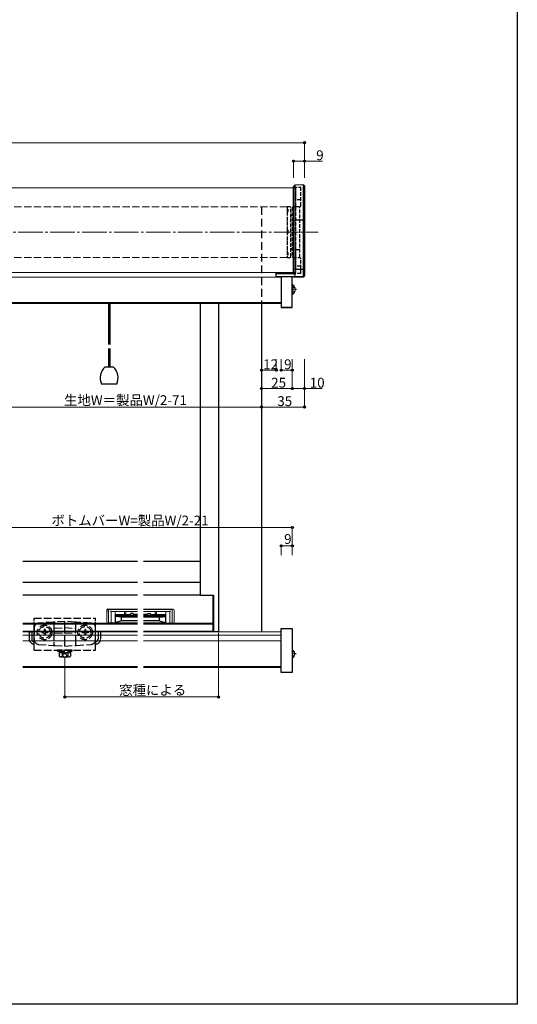
# Model space of a CAD drawing. Extents: x 0 to 995, y 0 to 1602.
# Drawn here: x 585 to 990, y 0 to 801 of the extents above; entities that cross this region are included whole.
import ezdxf

# ---------------------------------------------------------------- set-up
doc = ezdxf.new("R2010")
doc.units = 0
for name, pattern in [('HIDDEN', [9.525, 6.35, -3.175]), ('YCENTER_1', [13, 10, -1, 1, -1]), ('YHIDDEN_1', [4, 3, -1])]:
    doc.linetypes.add(name, pattern=pattern)
for name, color, linetype, lineweight in [('YKK_12', 2, 'CONTINUOUS', 13), ('YKK_13', 4, 'CONTINUOUS', 30), ('YKK_A1', 4, 'CONTINUOUS', 30), ('YKK_D', 6, 'CONTINUOUS', 13)]:
    doc.layers.add(name, color=color, linetype=linetype, lineweight=lineweight)
doc.layers.add('YKK_ZWAK', color=7, linetype='CONTINUOUS')
doc.styles.get("Standard").update_dxf_attribs({"font": 'txt', "bigfont": 'BIGFONT'})

msp = doc.modelspace()

# ---------------------------------------------------------------- linework, layer by layer
at = {"layer": 'YKK_12'}
for p, q in [((807.97, 664.52), (187.97, 664.52)), ((807.97, 595.52), (187.97, 595.52)), ((797.97, 591.81), (497.97, 591.81)), ((797.97, 571.07), (517.97, 571.07)), ((797.97, 570.25), (517.97, 570.25)), ((680.97, 302.96), (587.72, 302.96)), ((680.97, 300.32), (587.72, 300.32)), ((797.97, 302.96), (685.97, 302.96)), ((797.97, 300.32), (685.97, 300.32)), ((680.97, 295.68), (587.72, 295.68)), ((797.97, 295.68), (685.97, 295.68)), ((680.97, 274.94), (587.72, 274.94)), ((680.97, 274.12), (587.72, 274.12)), ((797.97, 274.94), (685.97, 274.94)), ((797.97, 274.12), (685.97, 274.12))]:
    msp.add_line(p, q, dxfattribs=at)
at = {"layer": 'YKK_12', "linetype": 'YHIDDEN_1', "ltscale": 0.3}
for p, q in [((809.97, 664.52), (807.97, 664.52)), ((809.97, 595.52), (807.97, 595.52))]:
    msp.add_line(p, q, dxfattribs=at)
at = {"layer": 'YKK_12', "linetype": 'YHIDDEN_1'}
msp.add_line((809.97, 664.52), (809.97, 595.52), dxfattribs=at)
at = {"layer": 'YKK_12', "linetype": 'YHIDDEN_1', "ltscale": 2}
for p, q in [((802.72, 648.82), (513.22, 648.82)), ((802.72, 648.82), (802.72, 607.87)), ((802.72, 607.82), (513.22, 607.82))]:
    msp.add_line(p, q, dxfattribs=at)
at = {"layer": 'YKK_12', "linetype": 'YCENTER_1', "ltscale": 2}
msp.add_line((167.97, 628.32), (827.97, 628.32), dxfattribs=at)
at = {"layer": 'YKK_13', "linetype": 'Continuous'}
for p, q in [((809.03, 666.53), (807.97, 665.47)), ((807.97, 637.73), (807.97, 665.47)), ((815.97, 666.96), (809.03, 666.53)), ((809.03, 666.53), (809.03, 593.17)), ((815.97, 666.96), (816.97, 666.07)), ((815.97, 592.07), (815.97, 666.96)), ((816.97, 666.07), (816.97, 637.91)), ((807.97, 598.28), (807.97, 637.73)), ((815.97, 638.16), (809.03, 638.04)), ((816.97, 637.91), (816.97, 598.1)), ((793.97, 592.24), (793.97, 595.52)), ((806.28, 594.72), (807.97, 594.72)), ((809.03, 597.96), (807.97, 598.28)), ((807.97, 594.55), (807.97, 598.28)), ((815.97, 597.83), (809.03, 597.96)), ((815.97, 597.83), (816.97, 598.1)), ((815.97, 592.02), (816.97, 593.01)), ((816.97, 593.01), (815.97, 592.02)), ((816.97, 598.1), (816.97, 593.02)), ((816.97, 593.02), (816.97, 593.01)), ((793.97, 592.22), (793.97, 592.24)), ((815.97, 592.02), (793.97, 592.22)), ((804.23, 592.13), (815.97, 592.02)), ((815.97, 592.07), (815.97, 592.07)), ((815.97, 592.02), (815.97, 592.07))]:
    msp.add_line(p, q, dxfattribs=at)
at = {"layer": 'YKK_13', "linetype": 'YHIDDEN_1'}
for p, q in [((807.97, 664.85), (813.97, 664.85)), ((809.97, 654.57), (809.97, 664.85)), ((813.97, 649.82), (813.97, 664.85)), ((813.97, 654.57), (809.97, 654.57)), ((812.97, 648.82), (813.97, 649.82)), ((805.22, 648.82), (802.72, 648.82)), ((802.72, 648.82), (802.72, 607.82)), ((802.72, 646.99), (803.22, 646.99)), ((802.72, 646.55), (803.22, 646.55)), ((803.22, 644.99), (802.72, 644.99)), ((803.22, 646.99), (803.22, 646.55)), ((803.22, 646.55), (803.22, 644.99)), ((805.72, 608.32), (805.72, 648.32)), ((806.27, 641.72), (806.17, 641.72)), ((806.97, 648.32), (806.97, 608.32)), ((812.97, 648.82), (807.47, 648.82)), ((812.97, 607.82), (812.97, 648.82)), ((812.97, 607.82), (812.97, 648.82)), ((802.72, 630.32), (803.22, 630.32)), ((803.22, 626.32), (802.72, 626.32)), ((803.22, 630.32), (803.22, 626.32)), ((802.72, 611.65), (803.22, 611.65)), ((802.72, 610.08), (803.22, 610.08)), ((803.22, 609.65), (802.72, 609.65)), ((803.22, 611.65), (803.22, 610.08)), ((803.22, 610.08), (803.22, 609.65)), ((806.17, 614.92), (806.27, 614.92)), ((809.97, 614.27), (812.97, 614.27)), ((809.97, 607.52), (809.97, 614.27)), ((802.72, 607.82), (805.22, 607.82)), ((807.47, 607.82), (812.97, 607.82)), ((809.97, 600.77), (809.97, 607.52)), ((813.97, 606.82), (812.97, 607.82)), ((813.97, 594.72), (813.97, 606.82)), ((813.97, 594.72), (793.97, 594.72)), ((813.97, 600.77), (809.97, 600.77))]:
    msp.add_line(p, q, dxfattribs=at)
at = {"layer": 'YKK_13', "linetype": 'HIDDEN'}
msp.add_line((781.97, 648.82), (781.97, 570.25), dxfattribs=at)
at = {"layer": 'YKK_13'}
for p, q in [((797.97, 592.22), (797.97, 567.04)), ((806.97, 567.04), (806.97, 592.22)), ((806.97, 585.24), (806.97, 578.05)), ((808.93, 583.69), (807.12, 582.79)), ((808.93, 579.59), (807.12, 580.5)), ((657.47, 570.25), (657.47, 537)), ((658.47, 570.25), (658.47, 537)), ((781.97, 570.25), (781.97, 302.96)), ((797.97, 567.04), (806.97, 567.04)), ((657.47, 533.67), (657.47, 518.67)), ((658.47, 533.67), (658.47, 518.67)), ((654.78, 518.67), (661.15, 518.67)), ((658.47, 518.67), (657.47, 518.67)), ((664.13, 504.67), (651.81, 504.67)), ((797.97, 305.76), (806.97, 305.76)), ((797.97, 270.08), (797.97, 305.76)), ((806.97, 305.76), (806.97, 270.08)), ((808.43, 287.14), (806.97, 286.41)), ((808.43, 283.04), (806.97, 283.77)), ((806.97, 270.08), (797.97, 270.08))]:
    msp.add_line(p, q, dxfattribs=at)
at = {"layer": 'YKK_13', "linetype": 'HIDDEN', "ltscale": 0.2}
for p, q in [((806.97, 582.5), (807.12, 582.79)), ((810.48, 581.64), (806.97, 581.64)), ((806.97, 580.78), (807.12, 580.5)), ((809.98, 285.09), (806.97, 285.09))]:
    msp.add_line(p, q, dxfattribs=at)
at = {"layer": 'YKK_13', "ltscale": 0.5}
msp.add_line((806.97, 567.04), (797.97, 567.04), dxfattribs=at)
at = {"layer": 'YKK_13', "linetype": 'YHIDDEN_1', "ltscale": 2}
for p, q in [((596.97, 288.12), (596.97, 314.12)), ((596.97, 314.12), (646.97, 314.12)), ((646.97, 288.12), (646.97, 314.12)), ((596.97, 293.12), (596.97, 311.12)), ((596.97, 306.23), (596.97, 296.81)), ((612.5, 310.94), (600.72, 310.22)), ((605.82, 304.97), (605.12, 304.97)), ((605.12, 304.97), (605.12, 303.47)), ((605.82, 304.97), (605.82, 303.47)), ((613.91, 311.03), (612.5, 310.94)), ((612.97, 310.03), (612.97, 306.03)), ((612.97, 306.03), (612.97, 302.25)), ((612.97, 306.03), (613.91, 306.03)), ((621.97, 311.52), (613.91, 311.03)), ((613.91, 306.03), (621.97, 306.53)), ((621.97, 306.53), (621.97, 311.52)), ((630.03, 311.03), (621.97, 311.52)), ((621.97, 306.53), (630.03, 306.03)), ((621.97, 302.12), (621.97, 306.53)), ((631.44, 310.94), (630.03, 311.03)), ((630.03, 306.03), (630.97, 306.03)), ((630.97, 306.03), (630.97, 310.03)), ((630.97, 302.25), (630.97, 306.03)), ((643.21, 310.22), (631.44, 310.94)), ((638.82, 304.97), (638.12, 304.97)), ((638.12, 304.97), (638.12, 303.47)), ((638.82, 304.97), (638.82, 303.47)), ((646.97, 293.12), (646.97, 311.12)), ((646.97, 296.81), (646.97, 306.23)), ((592.97, 303.32), (592.97, 297.12)), ((592.97, 303.12), (594.97, 303.12)), ((594.97, 303.32), (594.97, 297.12)), ((603.12, 302.97), (603.12, 302.27)), ((604.62, 302.97), (603.12, 302.97)), ((604.62, 302.27), (603.12, 302.27)), ((605.12, 301.77), (605.12, 300.27)), ((605.82, 300.27), (605.12, 300.27)), ((605.82, 301.77), (605.82, 300.27)), ((607.82, 302.97), (606.32, 302.97)), ((607.82, 302.27), (606.32, 302.27)), ((607.82, 302.97), (607.82, 302.27)), ((612.97, 302.25), (612.97, 294.66)), ((613.91, 302.16), (621.97, 302.12)), ((621.97, 302.12), (630.03, 302.16)), ((621.97, 293.99), (621.97, 302.12)), ((630.97, 294.66), (630.97, 302.25)), ((636.12, 302.97), (636.12, 302.27)), ((637.62, 302.97), (636.12, 302.97)), ((637.62, 302.27), (636.12, 302.27)), ((638.12, 301.77), (638.12, 300.27)), ((638.82, 300.27), (638.12, 300.27)), ((638.82, 301.77), (638.82, 300.27)), ((640.82, 302.97), (639.32, 302.97)), ((640.82, 302.27), (639.32, 302.27)), ((640.82, 302.97), (640.82, 302.27)), ((648.97, 303.32), (648.97, 297.12)), ((650.97, 303.12), (648.97, 303.12)), ((650.97, 303.32), (650.97, 297.12)), ((600.72, 292.82), (612.5, 292.1)), ((612.5, 292.1), (613.91, 292.01)), ((612.97, 294.66), (612.97, 293.01)), ((613.91, 292.01), (621.97, 291.52)), ((621.97, 291.52), (621.97, 293.99)), ((621.97, 291.52), (630.03, 292.01)), ((630.03, 292.01), (631.44, 292.1)), ((630.97, 293.01), (630.97, 294.66)), ((631.44, 292.1), (643.21, 292.82)), ((596.97, 288.12), (646.97, 288.12)), ((627.97, 288.12), (615.97, 288.12)), ((615.97, 288.12), (615.97, 287.32)), ((615.97, 287.32), (627.97, 287.32)), ((617.27, 287.32), (617.27, 286.32)), ((617.27, 286.32), (626.67, 286.32)), ((617.35, 286.32), (617.35, 283.17)), ((617.35, 286.32), (626.59, 286.32)), ((617.97, 282.82), (617.35, 283.17)), ((617.97, 282.82), (625.97, 282.82)), ((619.47, 286.32), (624.47, 286.32)), ((619.66, 286.32), (619.66, 283.17)), ((619.77, 282.82), (620.82, 284.97)), ((620.82, 284.97), (621.97, 285.58)), ((623.12, 284.97), (621.97, 285.58)), ((624.17, 282.82), (623.12, 284.97)), ((624.28, 286.32), (624.28, 283.17)), ((625.97, 282.82), (626.59, 283.17)), ((626.59, 286.32), (626.59, 283.17)), ((626.67, 286.32), (626.67, 287.32)), ((627.97, 287.32), (627.97, 288.12))]:
    msp.add_line(p, q, dxfattribs=at)
for centre, radius in [((605.47, 302.62), 6), ((605.47, 302.62), 4.75), ((638.47, 302.62), 6), ((638.47, 302.62), 4.75)]:
    msp.add_circle(centre, radius, dxfattribs=at)
at = {"layer": 'YKK_13', "linetype": 'YHIDDEN_1'}
for centre, radius, start, end in [((805.22, 648.32), 0.5, 0, 90), ((806.17, 640.72), 1, 90, 116.74619), ((806.27, 642.42), 0.7, 270, 0), ((807.47, 648.32), 0.5, 90, 180), ((806.17, 615.92), 1, 243.25381, 270), ((806.27, 614.22), 0.7, 0, 90), ((805.22, 608.32), 0.5, 270, 0), ((807.47, 608.32), 0.5, 180, 270)]:
    msp.add_arc(centre, radius, start, end, dxfattribs=at)
at = {"layer": 'YKK_13'}
for centre, radius, start, end in [((807.12, 585.24), 0.154, 62.71904, 180), ((805.27, 581.64), 4.2, 297.28096, 62.71904), ((807.12, 578.05), 0.154, 180, 297.28096), ((662.72, 509.67), 12, 131.40962, 204.62432), ((653.22, 509.67), 12, 335.37568, 48.59038), ((804.77, 285.09), 4.2, 301.58814, 58.41186)]:
    msp.add_arc(centre, radius, start, end, dxfattribs=at)
at = {"layer": 'YKK_13', "linetype": 'YHIDDEN_1', "ltscale": 2}
for centre, radius, start, end in [((600.97, 306.23), 4, 93.5, 180), ((613.97, 310.03), 1, 93.5, 180), ((629.97, 310.03), 1, 0, 86.5), ((642.97, 306.23), 4, 0, 86.5), ((596.97, 297.12), 4, 180, 270), ((596.97, 297.12), 2, 180, 270), ((600.97, 296.81), 4, 180, 266.5), ((604.62, 303.47), 0.5, 270, 0), ((604.62, 301.77), 0.5, 0, 90), ((606.32, 303.47), 0.5, 180, 270), ((606.32, 301.77), 0.5, 90, 180), ((637.62, 303.47), 0.5, 270, 0), ((637.62, 301.77), 0.5, 0, 90), ((639.32, 303.47), 0.5, 180, 270), ((639.32, 301.77), 0.5, 90, 180), ((642.97, 296.81), 4, 273.5, 0), ((646.97, 297.12), 4, 270, 0), ((646.97, 297.12), 2, 270, 0), ((613.97, 293.01), 1, 180, 266.5), ((629.97, 293.01), 1, 273.5, 0), ((618.5, 284.86), 2.04, 235.61575, 304.38425), ((621.97, 290.46), 7.64, 252.41205, 287.58795), ((625.43, 284.86), 2.04, 235.61575, 304.38425)]:
    msp.add_arc(centre, radius, start, end, dxfattribs=at)
at = {"layer": 'YKK_13', "linetype": 'Continuous'}
for centre, major_axis, ratio, start_param, end_param in [((747.7, 600.22), (106.27, -3.04), 0.043144, 5.164116, 5.297493), ((807.97, 593.72), (0.963, -0.856), 0.536583, 0.445, 2.013932), ((749.06, 599.62), (124.39, -4.2), 0.050451, 5.083428, 5.281985)]:
    msp.add_ellipse(centre, major_axis=major_axis, ratio=ratio, start_param=start_param, end_param=end_param, dxfattribs=at)
at = {"layer": 'YKK_13', "linetype": 'YHIDDEN_1', "ltscale": 2, "extrusion": (0, 0, -1)}
for centre, start_param, end_param in [((613.97, 302.25), 4.773476, 6.283185), ((629.97, 302.25), 3.141593, 4.651302)]:
    msp.add_ellipse(centre, major_axis=(-1, 0), ratio=0.087489, start_param=start_param, end_param=end_param, dxfattribs=at)
at = {"layer": 'YKK_13', "linetype": 'Continuous'}
for points in [[(809.03, 638.04), (808.68, 637.94), (808.32, 637.83), (807.97, 637.73)], [(816.97, 637.91), (816.64, 637.99), (816.3, 638.07), (815.97, 638.16)], [(815.97, 592.07), (816.3, 592.38), (816.64, 592.7), (816.97, 593.02)]]:
    msp.add_open_spline(points, degree=3, dxfattribs=at)
at = {"layer": 'YKK_A1'}
for p, q in [((731.97, 570.25), (731.97, 332.82)), ((746.97, 570.25), (746.97, 303.32)), ((680.97, 360.32), (587.72, 360.32)), ((731.97, 360.32), (685.97, 360.32)), ((680.97, 343.32), (587.72, 343.32)), ((731.97, 343.32), (685.97, 343.32)), ((680.97, 332.82), (587.72, 332.82)), ((731.97, 332.82), (685.97, 332.82)), ((731.97, 332.82), (742.97, 332.82)), ((742.47, 303.32), (742.47, 332.82)), ((742.97, 332.82), (742.97, 303.32)), ((668.07, 314.96), (663.07, 315.49)), ((668.07, 312.07), (668.07, 314.96)), ((680.97, 314.96), (668.07, 314.96)), ((698.87, 314.96), (685.97, 314.96)), ((698.87, 314.96), (703.87, 315.49)), ((698.87, 312.07), (698.87, 314.96)), ((680.97, 309.84), (587.72, 309.84)), ((680.97, 309.32), (587.72, 309.32)), ((668.07, 312.07), (663.29, 310.7)), ((680.97, 312.07), (668.07, 312.07)), ((698.87, 312.07), (685.97, 312.07)), ((742.47, 309.84), (685.97, 309.84)), ((742.47, 309.32), (685.97, 309.32)), ((698.87, 312.07), (703.65, 310.7)), ((680.97, 303.32), (587.72, 303.32)), ((742.47, 303.32), (685.97, 303.32)), ((742.47, 303.32), (746.97, 303.32))]:
    msp.add_line(p, q, dxfattribs=at)
at = {"layer": 'YKK_A1', "linetype": 'Continuous'}
for p, q in [((655.97, 320.51), (655.97, 319.51)), ((656.97, 321.52), (658.07, 321.52)), ((658.07, 321.52), (680.97, 321.52)), ((685.97, 321.52), (708.87, 321.52)), ((655.97, 319.51), (655.97, 319.06)), ((662.77, 317.22), (675.47, 317.22)), ((662.77, 317.22), (662.77, 316.21)), ((662.77, 316.01), (662.77, 316.21)), ((662.77, 315.82), (662.77, 316.01)), ((663.07, 315.82), (662.77, 315.82)), ((675.54, 318.02), (675.63, 318.02)), ((677.3, 318.02), (675.63, 318.02)), ((677.3, 318.02), (677.4, 318.02)), ((680.97, 317.22), (677.47, 317.22)), ((689.47, 317.22), (685.97, 317.22)), ((662.77, 310.02), (658.07, 310.02)), ((662.77, 310.82), (662.77, 310.32)), ((663.21, 310.82), (662.77, 310.82)), ((662.77, 310.32), (662.77, 310.02))]:
    msp.add_line(p, q, dxfattribs=at)
at = {"layer": 'YKK_A1', "linetype": 'Continuous', "lineweight": 15}
for p, q in [((655.97, 320.51), (655.97, 320.47)), ((656.97, 321.52), (658.07, 321.52)), ((657.57, 320.93), (657.57, 310.52)), ((658.07, 321.52), (680.97, 321.52)), ((685.97, 321.52), (708.87, 321.52)), ((708.87, 321.52), (709.97, 321.52)), ((709.37, 320.93), (709.37, 310.52)), ((710.97, 320.47), (710.97, 320.51)), ((655.97, 320.47), (655.97, 311.02)), ((659.51, 319.58), (659.01, 320.08)), ((659.57, 319.52), (659.51, 319.58)), ((659.57, 319.52), (662.27, 319.52)), ((659.57, 310.02), (659.57, 319.52)), ((670.47, 319.52), (662.76, 319.52)), ((662.77, 310.02), (662.77, 319.36)), ((675.42, 317.22), (662.77, 317.22)), ((663.07, 316.22), (662.77, 316.22)), ((663.07, 315.82), (662.77, 315.82)), ((680.97, 316.42), (663.07, 316.42)), ((663.07, 316.42), (663.07, 315.49)), ((663.07, 315.24), (663.07, 315.49)), ((663.21, 311.42), (663.07, 315.24)), ((663.07, 314.86), (663.07, 315.24)), ((663.17, 312), (663.07, 314.86)), ((680.97, 315.61), (663.5, 315.61)), ((670.47, 319.56), (670.47, 318.22)), ((671.17, 319.57), (670.77, 319.57)), ((670.77, 317.92), (671.17, 317.92)), ((671.47, 318.22), (671.47, 319.56)), ((680.97, 319.52), (671.47, 319.52)), ((675.42, 317.22), (675.39, 318.02)), ((675.39, 318.02), (677.54, 318.02)), ((675.47, 317.22), (675.42, 317.22)), ((675.49, 317.82), (677.44, 317.82)), ((675.97, 318.02), (675.97, 317.82)), ((676.97, 318.02), (676.97, 317.82)), ((677.47, 317.22), (677.51, 317.22)), ((677.54, 318.02), (677.51, 317.22)), ((680.97, 317.22), (677.51, 317.22)), ((695.47, 319.52), (685.97, 319.52)), ((689.42, 317.22), (685.97, 317.22)), ((703.87, 316.42), (685.97, 316.42)), ((703.44, 315.61), (685.97, 315.61)), ((689.42, 317.22), (689.39, 318.02)), ((689.39, 318.02), (691.54, 318.02)), ((689.47, 317.22), (689.42, 317.22)), ((689.49, 317.82), (691.44, 317.82)), ((689.97, 318.02), (689.97, 317.82)), ((690.97, 318.02), (690.97, 317.82)), ((691.47, 317.22), (691.51, 317.22)), ((691.54, 318.02), (691.51, 317.22)), ((704.17, 317.22), (691.51, 317.22)), ((695.47, 319.56), (695.47, 318.22)), ((695.77, 319.57), (696.17, 319.57)), ((695.77, 317.92), (696.17, 317.92)), ((696.47, 318.22), (696.47, 319.56)), ((704.17, 319.52), (696.47, 319.52)), ((703.87, 315.24), (703.73, 311.42)), ((703.87, 314.86), (703.76, 312)), ((703.87, 316.42), (703.87, 315.49)), ((704.17, 316.22), (703.87, 316.22)), ((703.87, 315.82), (704.17, 315.82)), ((703.87, 315.24), (703.87, 315.49)), ((703.87, 314.86), (703.87, 315.24)), ((704.17, 319.36), (704.17, 310.02)), ((704.67, 319.52), (707.37, 319.52)), ((707.37, 319.52), (707.42, 319.58)), ((707.37, 319.52), (707.37, 310.02)), ((707.42, 319.58), (707.92, 320.08)), ((710.97, 311.02), (710.97, 320.47)), ((656.97, 310.02), (657.56, 310.02)), ((657.56, 310.02), (657.64, 310.02)), ((657.64, 310.02), (658.07, 310.44)), ((657.64, 310.02), (658.07, 310.02)), ((658.07, 310.44), (658.14, 310.52)), ((658.07, 310.02), (659.51, 310.02)), ((659.01, 310.52), (659.51, 310.02)), ((659.57, 310.02), (659.51, 310.02)), ((662.27, 310.02), (659.57, 310.02)), ((662.27, 310.02), (662.77, 310.02)), ((663.18, 311.92), (662.77, 311.92)), ((663.21, 310.82), (662.77, 310.82)), ((663.22, 310.55), (663.17, 312)), ((663.22, 311.1), (663.22, 311)), ((680.97, 310.51), (663.52, 310.51)), ((680.97, 310.24), (663.52, 310.24)), ((703.41, 310.51), (685.97, 310.51)), ((703.41, 310.24), (685.97, 310.24)), ((703.76, 312), (703.71, 310.55)), ((703.71, 311), (703.72, 311.1)), ((703.72, 310.82), (704.17, 310.82)), ((703.76, 311.92), (704.17, 311.92)), ((704.17, 310.02), (704.67, 310.02)), ((707.37, 310.02), (704.67, 310.02)), ((707.37, 310.02), (707.42, 310.02)), ((707.42, 310.02), (707.92, 310.52)), ((707.42, 310.02), (708.87, 310.02)), ((708.8, 310.52), (708.87, 310.44)), ((708.87, 310.44), (709.3, 310.02)), ((708.87, 310.02), (709.3, 310.02)), ((709.3, 310.02), (709.38, 310.02)), ((709.38, 310.02), (709.97, 310.02))]:
    msp.add_line(p, q, dxfattribs=at)
at = {"layer": 'YKK_A1', "linetype": 'Continuous'}
msp.add_arc((656.97, 320.51), 1, 90.11031, 180.11717, dxfattribs=at)
at = {"layer": 'YKK_A1', "linetype": 'Continuous', "lineweight": 15}
for centre, radius, start, end in [((670.77, 318.22), 0.3, 180, 270), ((671.17, 318.22), 0.3, 270, 0), ((695.77, 318.22), 0.3, 180, 270), ((696.17, 318.22), 0.3, 270, 0), ((656.97, 311.02), 1, 180, 270), ((709.97, 311.02), 1, 270, 0)]:
    msp.add_arc(centre, radius, start, end, dxfattribs=at)
at = {"layer": 'YKK_A1', "linetype": 'Continuous', "lineweight": 15, "extrusion": (0, 0, -1)}
for centre, major_axis, ratio, start_param, end_param in [((656.97, 320.51), (0, 1), 0.996038, 4.712389, 6.283185), ((658.06, 320.97), (0.329, 0.399), 0.914592, 4.067639, 5.549399), ((658.07, 320.92), (-0.178, 0.47), 0.99532, 5.0756, 5.163084), ((708.88, 320.97), (-0.329, 0.399), 0.914592, 0.733786, 2.215546), ((708.87, 320.92), (0.178, 0.47), 0.99532, 1.120102, 1.207585), ((709.97, 320.51), (0, -1), 0.996038, 3.141593, 4.712389), ((662.27, 319.51), (-0.5, 0), 0.017455, 1.570796, 2.996064), ((662.27, 319.36), (0, 1.07), 0.466308, 1.425268, 1.570796), ((664.46, 315.22), (-1.4, 0.29), 0.198465, 6.2424, 7.05089), ((670.77, 319.56), (-0.3, 0), 0.025124, 0, 1.570796), ((671.17, 319.56), (-0.3, 0), 0.025124, 1.570796, 3.141593), ((675.54, 317.22), (0, 0.8), 0.087489, 4.712389, 6.283185), ((677.4, 317.22), (0, 0.8), 0.087489, 0, 1.570796), ((689.54, 317.22), (0, 0.8), 0.087489, 4.712389, 6.283185), ((691.4, 317.22), (0, 0.8), 0.087489, 0, 1.570796), ((695.77, 319.56), (-0.3, 0), 0.025124, 0, 1.570796), ((696.17, 319.56), (-0.3, 0), 0.025124, 1.570796, 3.141593), ((702.47, 315.22), (-1.4, -0.29), 0.198465, 2.373888, 3.182378), ((704.67, 319.51), (-0.5, 0), 0.017455, 0.145528, 1.570796), ((704.67, 319.36), (0, 1.07), 0.466308, 4.712389, 4.857917), ((657.56, 310.52), (0, 0.5), 0.017463, 1.570796, 3.141593), ((657.64, 310.52), (0, 0.5), 0.017455, 3.124139, 3.141593), ((659.51, 310.52), (0, 0.5), 0.017455, 3.141593, 3.159046), ((663.21, 311.31), (-0.01, 0.303), 0.012017, 1.194893, 2.340221), ((663.52, 311.02), (0, 0.502), 0.597672, 3.141593, 4.677482), ((703.41, 311.02), (0, 0.502), 0.597672, 1.605703, 3.141593), ((703.73, 311.31), (0.01, 0.303), 0.012017, 3.942965, 5.088292), ((707.42, 310.52), (0, 0.5), 0.017455, 3.124139, 3.141593), ((709.3, 310.52), (0, 0.5), 0.017455, 3.141593, 3.159046), ((709.38, 310.52), (0, 0.5), 0.017463, 3.141593, 4.712389)]:
    msp.add_ellipse(centre, major_axis=major_axis, ratio=ratio, start_param=start_param, end_param=end_param, dxfattribs=at)
at = {"layer": 'YKK_A1', "linetype": 'Continuous', "lineweight": 15, "extrusion": (0, -3e-16, -1)}
for centre, start_param, end_param in [((663.52, 310.56), 0, 1.53589), ((703.41, 310.56), 4.747296, 6.283185)]:
    msp.add_ellipse(centre, major_axis=(0, -0.319), ratio=0.939693, start_param=start_param, end_param=end_param, dxfattribs=at)
at = {"layer": 'YKK_D'}
for p, q in [((816.97, 701.12), (178.97, 701.12)), ((816.97, 672.52), (816.97, 702.12)), ((807.97, 672.52), (807.97, 687.12)), ((807.97, 686.12), (816.97, 686.12)), ((816.97, 672.52), (816.97, 687.12)), ((816.97, 686.12), (831.48, 686.12)), ((793.97, 525.02), (793.97, 515.02)), ((797.97, 525.02), (797.97, 515.02)), ((806.97, 525.02), (806.97, 500.02)), ((806.97, 525.02), (806.97, 500.02)), ((806.97, 525.02), (806.97, 515.02)), ((816.97, 525.02), (816.97, 500.02)), ((816.97, 525.02), (816.97, 485.02)), ((793.97, 516.02), (781.97, 516.02)), ((797.97, 516.02), (806.97, 516.02)), ((781.97, 505.02), (781.97, 500.02)), ((781.97, 503.02), (781.97, 485.02)), ((781.97, 501.02), (806.97, 501.02)), ((806.97, 501.02), (816.97, 501.02)), ((816.97, 501.02), (831.35, 501.02)), ((781.97, 493.02), (781.97, 485.02)), ((781.97, 486.02), (533.97, 486.02)), ((816.97, 486.02), (781.97, 486.02)), ((508.97, 388.05), (806.97, 388.05)), ((806.97, 365.57), (806.97, 389.05)), ((797.97, 365.57), (797.97, 374.05)), ((806.97, 373.05), (797.97, 373.05)), ((806.97, 365.57), (806.97, 374.05)), ((746.97, 302.32), (746.97, 249.08)), ((621.97, 281.82), (621.97, 249.08)), ((621.97, 250.08), (746.97, 250.08))]:
    msp.add_line(p, q, dxfattribs=at)
at = {"layer": 'YKK_D', "linetype": 'ByBlock', "lineweight": -2}
for centre in [(816.97, 701.12), (807.97, 686.12), (816.97, 686.12), (781.97, 516.02), (793.97, 516.02), (797.97, 516.02), (806.97, 516.02), (781.97, 501.02), (806.97, 501.02), (806.97, 501.02), (816.97, 501.02), (781.97, 486.02), (781.97, 486.02), (816.97, 486.02), (806.97, 388.05), (797.97, 373.05), (806.97, 373.05), (621.97, 250.08), (746.97, 250.08)]:
    msp.add_circle(centre, 0.85, dxfattribs=at)
at = {"layer": 'YKK_ZWAK'}
for p, q in [((990, 1560), (990, 0)), ((990, 0), (0, 0))]:
    msp.add_line(p, q, dxfattribs=at)

# ---------------------------------------------------------------- texts
at = {"layer": 'YKK_D'}
for s, p in [('9', (826.42, 686.92)), ('12', (783.27, 516.82)), ('9', (800.33, 516.82)), ('25', (789.77, 501.82)), ('10', (821.17, 501.82)), ('生地W＝製品W/2-71', (621.27, 487.62)), ('35', (794.77, 486.82)), ('ボトムバーW=製品W/2-21', (611.03, 389.65)), ('9', (800.33, 374.65)), ('窓種による', (666.12, 251.68))]:
    msp.add_text(s, height=8, dxfattribs=at).set_placement(p)

doc.saveas('drawing.dxf')
